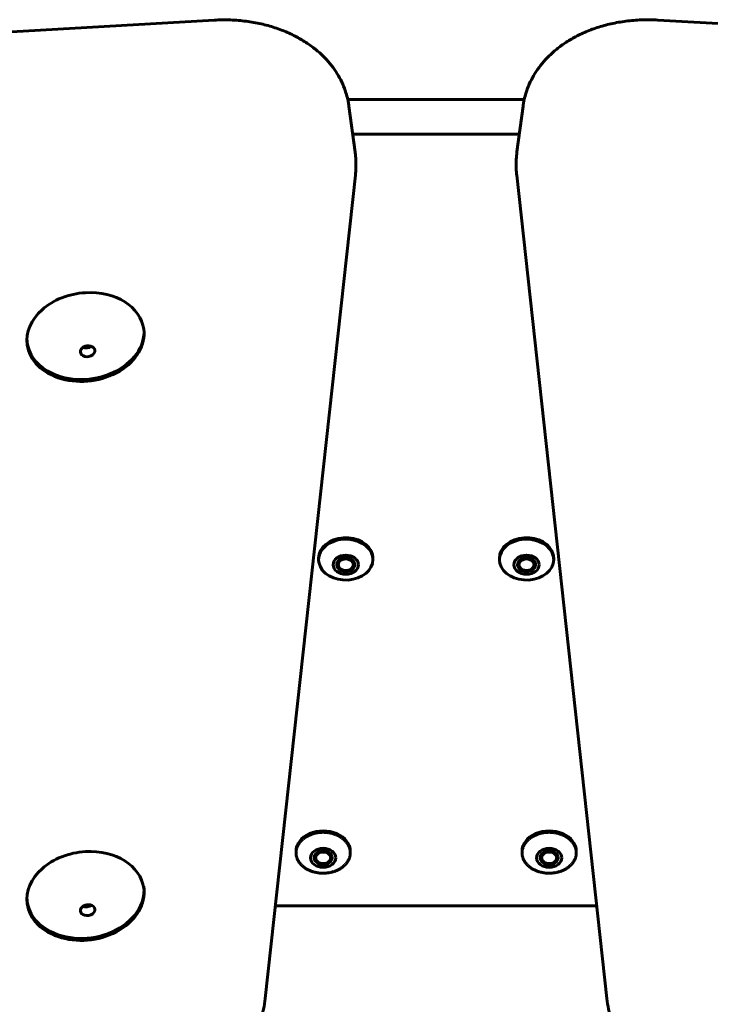
# Model space of a CAD drawing. Units: millimetres. Extents: x -1895 to 1765, y -2080 to 1898.
# Drawn here: x -157 to -4, y -26 to 192 of the extents above; entities that cross this region are included whole.
import ezdxf

# ---------------------------------------------------------------- set-up
doc = ezdxf.new("R2010")
doc.units = ezdxf.units.MM
doc.linetypes.add('K5LT_BASIC', pattern=[0])

msp = doc.modelspace()

# ---------------------------------------------------------------- linework, layer by layer
at = {"color": 150, "linetype": 'K5LT_BASIC', "lineweight": 60}
for p, q in [((-113.75, 192.03), (-307.8, 180.88)), ((178.47, 180.9), (-15.58, 192.05)), ((-45.16, 174.44), (-84.18, 174.44)), ((-82.58, 162.86), (-83.93, 173)), ((-46.76, 162.88), (-45.41, 173.02)), ((-83.1, 166.82), (-46.23, 166.82)), ((-82.52, 157.7), (-102.44, -24.42)), ((-26.89, -24.4), (-46.82, 157.72)), ((-155.1, 120.66), (-155.17, 121.17)), ((-90.64, 73), (-90.64, 72.67)), ((-78.64, 73), (-78.64, 72.67)), ((-50.64, 73), (-50.64, 72.67)), ((-38.64, 73), (-38.64, 72.67)), ((-95.64, 8.14), (-95.64, 7.82)), ((-83.64, 8.14), (-83.64, 7.82)), ((-45.64, 8.14), (-45.64, 7.82)), ((-33.64, 8.14), (-33.64, 7.82)), ((-155.1, -3.01), (-155.17, -2.5)), ((-29.13, -3.92), (-100.2, -3.92))]:
    msp.add_line(p, q, dxfattribs=at)
for centre, major_axis, ratio, start_param, end_param in [((-142.22, 121.93), (-12.89, -1.72), 0.75122, 4.612651, 6.283185), ((-142.22, 121.93), (-12.89, -1.72), 0.75122, 3.141593, 4.612651), ((-142.22, 121.93), (-12.89, -1.72), 0.75122, 0, 3.141593), ((-142.22, 122.37), (-12.89, -1.72), 0.751838, 0.755284, 3.023953), ((-142.22, 122.37), (-12.89, -1.72), 0.751838, 6.198305, 6.283228), ((-142.22, 122.37), (-12.89, -1.72), 0.751838, 0.000043, 0.755284), ((-141.74, 118.79), (-1.59, -0.21), 0.751838, 3.141564, 6.283157), ((-141.99, 120.71), (-1.59, -0.21), 0.751838, 0.931714, 2.209878), ((-141.74, 118.79), (-1.59, -0.21), 0.751838, 6.283157, 7.038469), ((-141.74, 118.79), (-1.59, -0.21), 0.751838, 0.755284, 3.141564), ((-84.64, 73), (6, 0), 0.754089, 0.175384, 3.141593), ((-84.64, 72.67), (6, 0), 0.754089, 0.175384, 3.141593), ((-44.64, 73), (6, 0), 0.754089, 0.175384, 3.141593), ((-44.64, 72.67), (6, 0), 0.754089, 0.175384, 3.141593), ((-84.64, 72.67), (6, 0), 0.754089, 3.141593, 3.316977), ((-84.64, 72.67), (-6, 0), 0.754089, 0.175384, 3.141593), ((-84.64, 71.55), (-2, 0), 0.754089, 3.316977, 6.283185), ((-84.64, 73), (6, 0), 0.754089, 0, 0.175384), ((-84.64, 72.67), (-6, 0), 0.754089, 3.141593, 3.316977), ((-44.64, 72.67), (6, 0), 0.754089, 3.141593, 3.316977), ((-44.64, 72.67), (-6, 0), 0.754089, 0.175384, 3.141593), ((-44.64, 71.55), (-2, 0), 0.754089, 3.316977, 6.283185), ((-44.64, 73), (6, 0), 0.754089, 0, 0.175384), ((-44.64, 72.67), (-6, 0), 0.754089, 3.141593, 3.316977), ((-84.64, 71.55), (-2, 0), 0.754089, 0, 3.141593), ((-84.64, 71.55), (-2, 0), 0.754089, 3.141593, 3.316977), ((-44.64, 71.55), (-2, 0), 0.754089, 0, 3.141593), ((-44.64, 71.55), (-2, 0), 0.754089, 3.141593, 3.316977), ((-89.64, 8.14), (6, 0), 0.754089, 0, 3.141593), ((-39.64, 8.14), (6, 0), 0.754089, 0, 3.141593), ((-142.22, -1.74), (-12.89, -1.72), 0.75122, 4.612651, 6.283185), ((-142.22, -1.74), (-12.89, -1.72), 0.75122, 3.141593, 4.612651), ((-89.64, 6.7), (-2, 0), 0.754089, 3.316977, 6.283185), ((-89.64, 6.7), (-2, 0), 0.754089, 0, 3.141593), ((-89.64, 6.7), (-2, 0), 0.754089, 3.141593, 3.316977), ((-39.64, 6.7), (-2, 0), 0.754089, 3.316977, 6.283185), ((-39.64, 6.7), (-2, 0), 0.754089, 0, 3.141593), ((-39.64, 6.7), (-2, 0), 0.754089, 3.141593, 3.316977), ((-142.22, -1.3), (-12.89, -1.72), 0.751838, 0.755284, 3.14154), ((-142.22, -1.74), (-12.89, -1.72), 0.75122, 0, 3.141593), ((-142.22, -1.3), (-12.89, -1.72), 0.751838, 6.198305, 6.283228), ((-142.22, -1.3), (-12.89, -1.72), 0.751838, 0.000043, 0.755284), ((-141.74, -4.88), (-1.59, -0.21), 0.751838, 3.141564, 6.283157), ((-141.99, -2.96), (-1.59, -0.21), 0.751838, 0.931714, 2.209878), ((-141.74, -4.88), (-1.59, -0.21), 0.751838, 6.283157, 7.038469), ((-141.74, -4.88), (-1.59, -0.21), 0.751838, 0.755284, 3.141564)]:
    msp.add_ellipse(centre, major_axis=major_axis, ratio=ratio, start_param=start_param, end_param=end_param, dxfattribs=at)
for centre, major_axis in [((-84.64, 71.55), (2.8, 0)), ((-84.64, 71.55), (-1.7, 0)), ((-44.64, 71.55), (2.8, 0)), ((-44.64, 71.55), (-1.7, 0)), ((-89.64, 6.7), (2.8, 0)), ((-39.64, 6.7), (2.8, 0)), ((-89.64, 6.7), (-1.7, 0)), ((-39.64, 6.7), (-1.7, 0))]:
    msp.add_ellipse(centre, major_axis=major_axis, ratio=0.754089, dxfattribs=at)
for points, knots in [([(-113.75, 192.03), (-112.54, 192.1), (-111.34, 192.11), (-108.97, 192.03), (-107.81, 191.93), (-105.56, 191.64), (-104.46, 191.45), (-102.34, 190.97), (-101.32, 190.69), (-99.35, 190.04), (-98.41, 189.68), (-96.61, 188.89), (-95.75, 188.47), (-94.13, 187.56), (-93.37, 187.07), (-91.94, 186.06), (-91.27, 185.54), (-90.02, 184.45), (-89.44, 183.89), (-88.38, 182.74), (-87.9, 182.15), (-87.01, 180.96), (-86.61, 180.35), (-85.9, 179.12), (-85.58, 178.5), (-85.03, 177.25), (-84.79, 176.62), (-84.43, 175.47), (-84.31, 174.96), (-84.15, 174.32), (-84.13, 174.19), (-84.03, 173.71), (-83.97, 173.36), (-83.93, 173)], [0, 0, 0, 0, 19.390946, 19.390946, 38.252232, 38.252232, 56.613898, 56.613898, 74.487007, 74.487007, 91.867278, 91.867278, 108.742029, 108.742029, 125.097619, 125.097619, 140.927338, 140.927338, 156.238574, 156.238574, 171.057859, 171.057859, 185.432431, 185.432431, 199.428642, 199.428642, 213.12817, 213.12817, 223.995246, 223.995246, 226.623312, 226.623312, 234, 234, 234, 234]), ([(-15.58, 192.05), (-16.79, 192.12), (-18, 192.13), (-20.36, 192.05), (-21.52, 191.95), (-23.78, 191.66), (-24.87, 191.47), (-26.99, 190.99), (-28.02, 190.71), (-29.98, 190.06), (-30.93, 189.7), (-32.73, 188.91), (-33.58, 188.49), (-35.2, 187.58), (-35.96, 187.09), (-37.4, 186.08), (-38.07, 185.56), (-39.31, 184.47), (-39.89, 183.91), (-40.95, 182.76), (-41.44, 182.17), (-42.32, 180.97), (-42.72, 180.37), (-43.43, 179.14), (-43.75, 178.52), (-44.3, 177.27), (-44.54, 176.64), (-44.91, 175.49), (-45.03, 174.96), (-45.19, 174.33), (-45.21, 174.21), (-45.3, 173.73), (-45.36, 173.38), (-45.41, 173.02)], [0, 0, 0, 0, 19.392785, 19.392785, 38.25403, 38.25403, 56.615654, 56.615654, 74.48872, 74.48872, 91.868944, 91.868944, 108.743646, 108.743646, 125.099187, 125.099187, 140.928858, 140.928858, 156.240053, 156.240053, 171.059302, 171.059302, 185.433848, 185.433848, 199.43004, 199.43004, 213.129556, 213.129556, 224.133811, 224.133811, 226.624691, 226.624691, 234, 234, 234, 234]), ([(-82.52, 157.7), (-82.48, 158.05), (-82.45, 158.39), (-82.41, 159.08), (-82.4, 159.42), (-82.39, 160.11), (-82.39, 160.46), (-82.41, 161.15), (-82.44, 161.49), (-82.49, 162.18), (-82.53, 162.52), (-82.58, 162.86)], [0, 0, 0, 0, 1, 1, 2, 2, 3, 3, 4, 4, 5, 5, 5, 5]), ([(-46.82, 157.72), (-46.85, 158.06), (-46.88, 158.41), (-46.93, 159.1), (-46.94, 159.44), (-46.95, 160.13), (-46.94, 160.48), (-46.92, 161.17), (-46.9, 161.51), (-46.84, 162.2), (-46.8, 162.54), (-46.76, 162.88)], [0, 0, 0, 0, 1, 1, 2, 2, 3, 3, 4, 4, 5, 5, 5, 5]), ([(-83.64, 7.82), (-83.64, 8.08), (-83.67, 8.35), (-83.73, 8.61), (-83.77, 8.79), (-83.86, 9.07), (-84.03, 9.43), (-84.17, 9.69), (-84.34, 9.95), (-84.53, 10.19), (-84.74, 10.43), (-84.96, 10.66), (-85.21, 10.87), (-85.47, 11.08), (-85.84, 11.33), (-86.25, 11.56), (-86.68, 11.75), (-87.01, 11.89), (-87.36, 12), (-87.71, 12.1), (-88.07, 12.19), (-88.44, 12.25), (-88.81, 12.3), (-89.18, 12.33), (-89.56, 12.34), (-89.94, 12.34), (-90.31, 12.31), (-90.69, 12.27), (-91.06, 12.22), (-91.42, 12.14), (-91.78, 12.05), (-92.12, 11.94), (-92.46, 11.81), (-92.9, 11.62), (-93.31, 11.4), (-93.69, 11.16), (-93.96, 10.96), (-94.22, 10.75), (-94.45, 10.52), (-94.67, 10.29), (-94.86, 10.05), (-95.04, 9.8), (-95.19, 9.54), (-95.32, 9.27), (-95.43, 9), (-95.52, 8.72), (-95.59, 8.44), (-95.63, 8.14), (-95.64, 7.93), (-95.64, 7.82)], [0, 0, 0, 0, 4, 4, 4, 5.991477, 6.987215, 7.982953, 8.978691, 9.97443, 10.970168, 11.965906, 12.961644, 13.957383, 14.953121, 16.944598, 17.940336, 18.936074, 19.931812, 20.927551, 21.923289, 22.919027, 23.914765, 24.910504, 25.906242, 26.90198, 27.897718, 28.893457, 29.889195, 30.884933, 31.880672, 32.87641, 33.872148, 34.867886, 36.859363, 37.855101, 38.850839, 39.846578, 40.842316, 41.838054, 42.833793, 43.829531, 44.825269, 45.821007, 46.816746, 47.812484, 48.808222, 49.80396, 51, 51, 51, 51]), ([(-33.64, 7.82), (-33.64, 8.08), (-33.67, 8.35), (-33.73, 8.61), (-33.77, 8.79), (-33.86, 9.07), (-34.03, 9.43), (-34.17, 9.69), (-34.34, 9.95), (-34.53, 10.19), (-34.74, 10.43), (-34.96, 10.66), (-35.21, 10.87), (-35.47, 11.08), (-35.84, 11.33), (-36.25, 11.56), (-36.68, 11.75), (-37.01, 11.89), (-37.36, 12), (-37.71, 12.1), (-38.07, 12.19), (-38.44, 12.25), (-38.81, 12.3), (-39.18, 12.33), (-39.56, 12.34), (-39.94, 12.34), (-40.31, 12.31), (-40.69, 12.27), (-41.06, 12.22), (-41.42, 12.14), (-41.78, 12.05), (-42.12, 11.94), (-42.46, 11.81), (-42.9, 11.62), (-43.31, 11.4), (-43.69, 11.16), (-43.96, 10.96), (-44.22, 10.75), (-44.45, 10.52), (-44.67, 10.29), (-44.86, 10.05), (-45.04, 9.8), (-45.19, 9.54), (-45.32, 9.27), (-45.43, 9), (-45.52, 8.72), (-45.59, 8.44), (-45.63, 8.14), (-45.64, 7.93), (-45.64, 7.82)], [0, 0, 0, 0, 4, 4, 4, 5.991477, 6.987215, 7.982953, 8.978691, 9.97443, 10.970168, 11.965906, 12.961644, 13.957383, 14.953121, 16.944598, 17.940336, 18.936074, 19.931812, 20.927551, 21.923289, 22.919027, 23.914765, 24.910504, 25.906242, 26.90198, 27.897718, 28.893457, 29.889195, 30.884933, 31.880672, 32.87641, 33.872148, 34.867886, 36.859363, 37.855101, 38.850839, 39.846578, 40.842316, 41.838054, 42.833793, 43.829531, 44.825269, 45.821007, 46.816746, 47.812484, 48.808222, 49.80396, 51, 51, 51, 51]), ([(-95.55, 7.03), (-95.5, 6.84), (-95.41, 6.56), (-95.25, 6.2), (-95.1, 5.94), (-94.94, 5.69), (-94.75, 5.44), (-94.54, 5.2), (-94.31, 4.98), (-94.07, 4.76), (-93.8, 4.56), (-93.43, 4.3), (-93.03, 4.07), (-92.6, 3.88), (-92.26, 3.74), (-91.92, 3.63), (-91.57, 3.53), (-91.21, 3.45), (-90.84, 3.38), (-90.47, 3.33), (-90.09, 3.3), (-89.72, 3.29), (-89.34, 3.29), (-88.96, 3.32), (-88.59, 3.36), (-88.22, 3.42), (-87.86, 3.49), (-87.5, 3.59), (-87.15, 3.7), (-86.81, 3.82), (-86.38, 4.01), (-85.97, 4.23), (-85.58, 4.48), (-85.31, 4.67), (-85.06, 4.89), (-84.83, 5.11), (-84.61, 5.34), (-84.41, 5.58), (-84.24, 5.84), (-84.08, 6.1), (-83.95, 6.36), (-83.84, 6.63), (-83.76, 6.91), (-83.69, 7.19), (-83.65, 7.49), (-83.64, 7.7), (-83.64, 7.82)], [0, 0, 0, 0, 1.991477, 2.987215, 3.982953, 4.978691, 5.97443, 6.970168, 7.965906, 8.961644, 9.957383, 10.953121, 12.944598, 13.940336, 14.936074, 15.931812, 16.927551, 17.923289, 18.919027, 19.914765, 20.910504, 21.906242, 22.90198, 23.897718, 24.893457, 25.889195, 26.884933, 27.880672, 28.87641, 29.872148, 30.867886, 32.859363, 33.855101, 34.850839, 35.846578, 36.842316, 37.838054, 38.833793, 39.829531, 40.825269, 41.821007, 42.816746, 43.812484, 44.808222, 45.80396, 47, 47, 47, 47]), ([(-45.55, 7.03), (-45.5, 6.84), (-45.41, 6.56), (-45.25, 6.2), (-45.1, 5.94), (-44.94, 5.69), (-44.75, 5.44), (-44.54, 5.2), (-44.31, 4.98), (-44.07, 4.76), (-43.8, 4.56), (-43.43, 4.3), (-43.03, 4.07), (-42.6, 3.88), (-42.26, 3.74), (-41.92, 3.63), (-41.57, 3.53), (-41.21, 3.45), (-40.84, 3.38), (-40.47, 3.33), (-40.09, 3.3), (-39.72, 3.29), (-39.34, 3.29), (-38.96, 3.32), (-38.59, 3.36), (-38.22, 3.42), (-37.86, 3.49), (-37.5, 3.59), (-37.15, 3.7), (-36.81, 3.82), (-36.38, 4.01), (-35.97, 4.23), (-35.58, 4.48), (-35.31, 4.67), (-35.06, 4.89), (-34.83, 5.11), (-34.61, 5.34), (-34.41, 5.58), (-34.24, 5.84), (-34.08, 6.1), (-33.95, 6.36), (-33.84, 6.63), (-33.76, 6.91), (-33.69, 7.19), (-33.65, 7.49), (-33.64, 7.7), (-33.64, 7.82)], [0, 0, 0, 0, 1.991477, 2.987215, 3.982953, 4.978691, 5.97443, 6.970168, 7.965906, 8.961644, 9.957383, 10.953121, 12.944598, 13.940336, 14.936074, 15.931812, 16.927551, 17.923289, 18.919027, 19.914765, 20.910504, 21.906242, 22.90198, 23.897718, 24.893457, 25.889195, 26.884933, 27.880672, 28.87641, 29.872148, 30.867886, 32.859363, 33.855101, 34.850839, 35.846578, 36.842316, 37.838054, 38.833793, 39.829531, 40.825269, 41.821007, 42.816746, 43.812484, 44.808222, 45.80396, 47, 47, 47, 47]), ([(-102.44, -24.42), (-102.53, -25.22), (-102.66, -26.01), (-103.01, -27.58), (-103.23, -28.37), (-103.68, -29.71), (-103.91, -30.27), (-104.22, -31.04), (-104.32, -31.24), (-104.48, -31.6), (-104.56, -31.77), (-104.95, -32.52), (-105.25, -33.12), (-105.92, -34.24), (-106.28, -34.77), (-106.77, -35.49), (-106.91, -35.68), (-107.58, -36.58), (-108.16, -37.28), (-109.39, -38.62), (-110.05, -39.27), (-111.44, -40.53), (-112.19, -41.14), (-113.75, -42.29), (-114.57, -42.84), (-116.28, -43.87), (-117.17, -44.36), (-119.03, -45.25), (-119.99, -45.67), (-121.97, -46.41), (-123, -46.75), (-125.1, -47.33), (-126.18, -47.57), (-128.39, -47.97), (-129.51, -48.12), (-130.98, -48.25), (-131.32, -48.27), (-131.66, -48.29)], [0, 0, 0, 0, 2.221616, 2.221616, 4.469896, 4.469896, 6.142562, 6.142562, 6.75308, 6.75308, 7.241723, 7.241723, 9.077984, 9.077984, 10.815846, 10.815846, 11.449602, 11.449602, 13.870978, 13.870978, 16.343387, 16.343387, 18.866872, 18.866872, 21.441047, 21.441047, 24.065953, 24.065953, 26.742997, 26.742997, 29.475828, 29.475828, 32.271164, 32.271164, 35.139558, 35.139558, 36, 36, 36, 36]), ([(-26.89, -24.4), (-26.81, -25.2), (-26.67, -25.99), (-26.33, -27.57), (-26.11, -28.35), (-25.58, -29.9), (-25.27, -30.67), (-24.83, -31.63), (-24.74, -31.83), (-24.47, -32.34), (-24.31, -32.66), (-24.01, -33.21), (-23.87, -33.44), (-23.39, -34.25), (-23.01, -34.8), (-22.53, -35.53), (-22.4, -35.69), (-21.75, -36.57), (-21.18, -37.26), (-19.95, -38.6), (-19.29, -39.26), (-17.89, -40.51), (-17.15, -41.12), (-15.59, -42.27), (-14.77, -42.82), (-13.05, -43.85), (-12.16, -44.34), (-10.3, -45.23), (-9.34, -45.65), (-8, -46.15), (-7.64, -46.29), (-7.27, -46.41)], [0, 0, 0, 0, 2.161993, 2.161993, 4.347811, 4.347811, 6.567581, 6.567581, 7.154748, 7.154748, 8.111477, 8.111477, 8.827929, 8.827929, 10.60192, 10.60192, 11.133705, 11.133705, 13.487864, 13.487864, 15.891641, 15.891641, 18.345076, 18.345076, 20.847794, 20.847794, 23.39983, 23.39983, 26.002559, 26.002559, 26.956071, 26.956071, 26.956071, 26.956071])]:
    msp.add_open_spline(points, degree=3, knots=knots, dxfattribs=at)
for points in [[(-86.63, 71.66), (-86.63, 71.61), (-86.62, 71.56), (-86.61, 71.51), (-86.59, 71.45), (-86.55, 71.33), (-86.46, 71.15), (-86.35, 70.98), (-86.2, 70.83), (-86.03, 70.69), (-85.84, 70.57), (-85.63, 70.46), (-85.4, 70.38), (-85.16, 70.32), (-84.92, 70.28), (-84.66, 70.27), (-84.41, 70.28), (-84.16, 70.31), (-83.92, 70.36), (-83.69, 70.44), (-83.48, 70.54), (-83.28, 70.66), (-83.11, 70.8), (-82.96, 70.95), (-82.83, 71.12), (-82.74, 71.29), (-82.67, 71.48), (-82.65, 71.6), (-82.64, 71.66)], [(-46.63, 71.66), (-46.63, 71.61), (-46.62, 71.56), (-46.61, 71.51), (-46.59, 71.45), (-46.55, 71.33), (-46.46, 71.15), (-46.35, 70.98), (-46.2, 70.83), (-46.03, 70.69), (-45.84, 70.57), (-45.63, 70.46), (-45.4, 70.38), (-45.16, 70.32), (-44.92, 70.28), (-44.66, 70.27), (-44.41, 70.28), (-44.16, 70.31), (-43.92, 70.36), (-43.69, 70.44), (-43.48, 70.54), (-43.28, 70.66), (-43.11, 70.8), (-42.96, 70.95), (-42.83, 71.12), (-42.74, 71.29), (-42.67, 71.48), (-42.65, 71.6), (-42.64, 71.66)], [(-91.63, 6.81), (-91.63, 6.76), (-91.62, 6.71), (-91.61, 6.66), (-91.59, 6.6), (-91.55, 6.48), (-91.46, 6.3), (-91.35, 6.13), (-91.2, 5.98), (-91.03, 5.84), (-90.84, 5.71), (-90.63, 5.61), (-90.4, 5.53), (-90.16, 5.47), (-89.92, 5.43), (-89.66, 5.41), (-89.41, 5.42), (-89.16, 5.46), (-88.92, 5.51), (-88.69, 5.59), (-88.48, 5.69), (-88.28, 5.81), (-88.11, 5.95), (-87.96, 6.1), (-87.83, 6.26), (-87.74, 6.44), (-87.67, 6.62), (-87.65, 6.75), (-87.64, 6.81)], [(-41.63, 6.81), (-41.63, 6.76), (-41.62, 6.71), (-41.61, 6.66), (-41.59, 6.6), (-41.55, 6.48), (-41.46, 6.3), (-41.35, 6.13), (-41.2, 5.98), (-41.03, 5.84), (-40.84, 5.71), (-40.63, 5.61), (-40.4, 5.53), (-40.16, 5.47), (-39.92, 5.43), (-39.66, 5.41), (-39.41, 5.42), (-39.16, 5.46), (-38.92, 5.51), (-38.69, 5.59), (-38.48, 5.69), (-38.28, 5.81), (-38.11, 5.95), (-37.96, 6.1), (-37.83, 6.26), (-37.74, 6.44), (-37.67, 6.62), (-37.65, 6.75), (-37.64, 6.81)]]:
    msp.add_rational_spline(points, [1, 0.998557737272, 0.998557737272, 1, 1, 1, 1, 1, 1, 1, 1, 1, 1, 1, 1, 1, 1, 1, 1, 1, 1, 1, 1, 1, 1, 1, 1, 1, 1], degree=3, knots=[3.241227, 3.241227, 3.241227, 3.241227, 3.372807, 3.372807, 3.372807, 4.50309, 5.633372, 6.763655, 7.893937, 9.024219, 10.154502, 11.284784, 12.415066, 13.545349, 14.675631, 15.805913, 16.936196, 18.066478, 19.196761, 20.327043, 21.457325, 22.587608, 23.71789, 24.848172, 25.978455, 27.108737, 28.239019, 29.372807, 29.372807, 29.372807, 29.372807], dxfattribs=at)
for points in [[(-95.64, 7.82), (-95.64, 7.55), (-95.61, 7.29), (-95.55, 7.03)], [(-45.64, 7.82), (-45.64, 7.55), (-45.61, 7.29), (-45.55, 7.03)]]:
    msp.add_open_spline(points, degree=3, dxfattribs=at)

doc.saveas('drawing.dxf')
